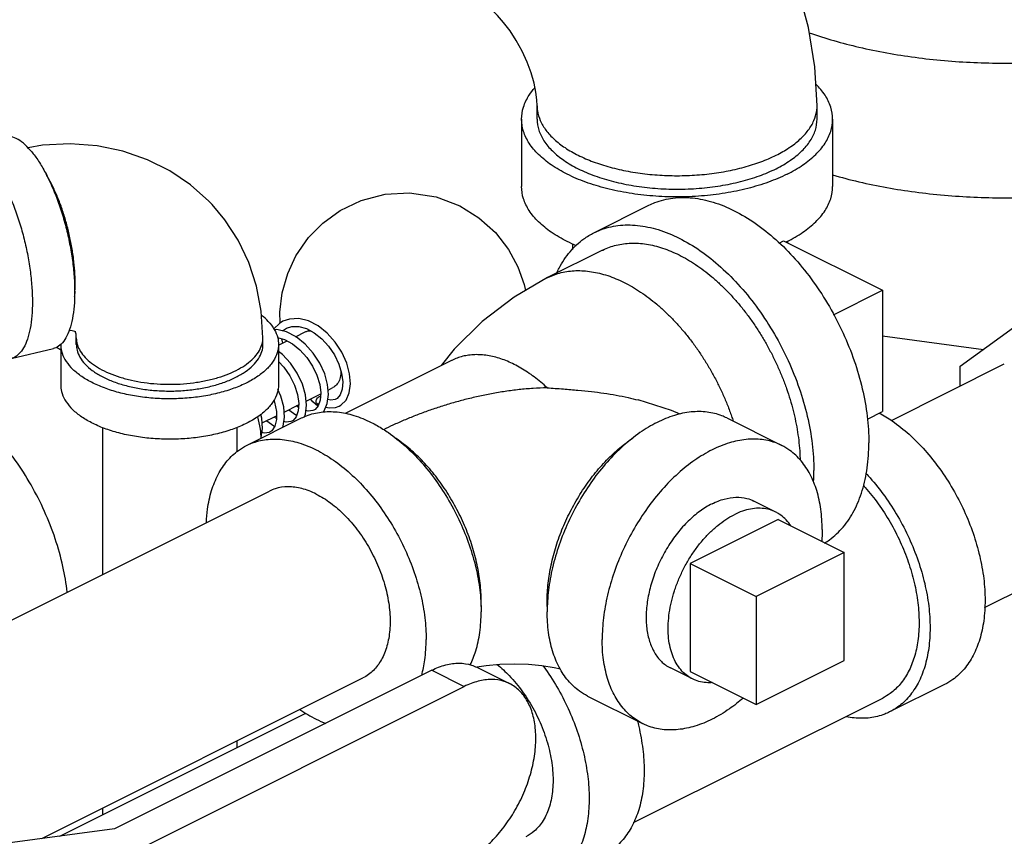
# Model space of a CAD drawing. Units: inches. Extents: x -5.2 to 22.3, y -2.9 to 21.3.
# Drawn here: x 20.5 to 21.5, y 15.9 to 16.7 of the extents above; entities that cross this region are included whole.
import ezdxf

# ---------------------------------------------------------------- set-up
doc = ezdxf.new("R2010")
doc.units = ezdxf.units.IN
doc.header["$LTSCALE"] = 1.21
doc.header["$MEASUREMENT"] = 0
doc.layers.get('0').update_dxf_attribs({"linetype": 'CONTINUOUS'})
doc.layers.add('02___PRT_ALL_AXES', color=7, linetype='CONTINUOUS')

msp = doc.modelspace()

# ---------------------------------------------------------------- linework, layer by layer
at = {"color": 7, "linetype": 'Continuous'}
for p, q in [((21.04463, 16.61331), (21.04463, 16.62684)), ((21.32588, 16.61331), (21.32588, 16.62684)), ((21.02901, 16.61331), (21.02901, 16.54565)), ((21.34151, 16.61331), (21.34151, 16.54565)), ((20.54762, 16.58705), (20.53323, 16.58457)), ((21.1017, 16.4992), (21.15694, 16.52682)), ((21.29226, 16.49109), (21.3917, 16.44137)), ((21.29635, 16.48905), (21.29635, 16.49076)), ((21.11044, 16.48173), (21.05519, 16.45411)), ((21.08026, 16.48806), (21.08026, 16.48247)), ((21.3917, 16.44137), (21.3917, 16.31959)), ((20.58096, 16.39939), (20.58087, 16.39961)), ((20.81299, 16.40297), (20.82082, 16.39878)), ((21.46976, 16.36522), (21.52315, 16.40391)), ((20.58171, 16.38698), (20.58171, 16.39375)), ((20.76921, 16.38698), (20.76921, 16.39375)), ((20.78483, 16.38614), (20.79355, 16.3905)), ((20.78916, 16.3883), (20.78832, 16.39262)), ((20.80207, 16.39476), (20.81153, 16.39949)), ((21.3917, 16.39555), (21.4929, 16.38199)), ((20.5162, 16.37286), (20.55868, 16.38277)), ((20.56608, 16.38698), (20.56608, 16.34639)), ((20.78483, 16.38698), (20.78483, 16.34639)), ((20.95868, 16.37092), (20.85175, 16.31745)), ((20.84541, 16.36725), (20.84822, 16.35809)), ((21.40048, 16.31058), (21.51395, 16.36731)), ((21.46976, 16.34522), (21.46976, 16.36522)), ((20.83464, 16.34116), (20.83948, 16.34358)), ((20.81254, 16.33011), (20.82721, 16.33745)), ((20.79043, 16.31906), (20.80507, 16.32638)), ((20.80489, 16.32374), (20.80258, 16.32513)), ((20.82359, 16.32751), (20.82518, 16.32671)), ((20.75282, 16.28545), (20.80806, 16.31308)), ((20.76833, 16.30801), (20.78287, 16.31528)), ((21.23508, 16.31308), (21.29032, 16.28545)), ((20.60796, 16.30337), (20.60796, 16.15572)), ((20.74296, 16.30357), (20.74296, 16.27894)), ((20.28661, 15.99505), (20.77574, 16.23961)), ((21.35303, 16.17773), (21.26464, 16.13354)), ((21.35303, 16.06948), (21.35303, 16.17773)), ((21.49414, 16.12262), (21.60787, 16.17948)), ((21.26464, 16.13354), (21.26464, 16.02528)), ((21.26464, 16.02528), (21.35303, 16.06948)), ((20.93879, 16.0596), (20.6202, 15.9003)), ((20.93879, 16.0596), (20.9715, 16.04325)), ((20.98421, 16.06248), (21.01692, 16.04613)), ((20.54711, 15.89051), (20.86966, 16.05178)), ((21.45401, 16.04526), (21.39877, 16.01763)), ((20.64414, 15.87957), (20.9715, 16.04325)), ((21.09533, 16.03357), (21.15057, 16.00595)), ((21.14143, 15.90643), (21.39178, 16.03161)), ((20.56519, 15.89293), (20.81239, 16.01653)), ((20.74296, 15.98844), (20.74296, 15.98182)), ((20.60796, 15.92094), (20.60796, 15.91432)), ((20.6202, 15.9003), (20.49946, 15.88413))]:
    msp.add_line(p, q, dxfattribs=at)
for points in [[(21.32588, 16.62684), (21.32371, 16.66583), (21.31726, 16.70534), (21.3069, 16.74412), (21.293, 16.78167), (21.27581, 16.81772), (21.25553, 16.85197), (21.23231, 16.8841), (21.20633, 16.91368), (21.17786, 16.94015), (21.14737, 16.96288), (21.11557, 16.98129)], [(21.04463, 16.62684), (21.04437, 16.63275), (21.04341, 16.64041), (21.04152, 16.64957), (21.03858, 16.65981), (21.03456, 16.67069), (21.02954, 16.6817), (21.02372, 16.69232), (21.01742, 16.70205), (21.011, 16.7105), (21.00487, 16.71742), (20.99937, 16.72273), (20.99487, 16.72643), (20.9916, 16.7287), (20.98979, 16.72973)], [(20.71805, 16.52756), (20.71482, 16.53094), (20.69646, 16.54732), (20.67579, 16.56134), (20.65319, 16.57263), (20.6286, 16.5811), (20.60269, 16.58641), (20.57548, 16.58844), (20.54762, 16.58705)], [(20.7866, 16.40858), (20.78619, 16.41949), (20.78852, 16.43886), (20.79411, 16.45837), (20.8024, 16.47607), (20.81504, 16.49432), (20.8292, 16.50877), (20.84685, 16.52156), (20.86784, 16.53161), (20.892, 16.53786), (20.9163, 16.53922), (20.94307, 16.53517), (20.96699, 16.52613)], [(20.76921, 16.39375), (20.76756, 16.42024), (20.76271, 16.4456), (20.75489, 16.46942), (20.7442, 16.49175), (20.73081, 16.51232), (20.71805, 16.52756)], [(20.96699, 16.52613), (20.98622, 16.51422), (21.00276, 16.4993), (21.01589, 16.48245), (21.02534, 16.46502), (21.03173, 16.44704), (21.03287, 16.44115)], [(21.05519, 16.45411), (21.02148, 16.43454), (20.98958, 16.41015), (20.96127, 16.38217), (20.94814, 16.36564)], [(20.78929, 16.4102), (20.78573, 16.40806), (20.7802, 16.40259)], [(20.84578, 16.3249), (20.84741, 16.32583), (20.85265, 16.33107), (20.85594, 16.33842), (20.85715, 16.34737), (20.85628, 16.35748), (20.85334, 16.36825), (20.84846, 16.37906), (20.84183, 16.38928), (20.83379, 16.39829), (20.82469, 16.40553), (20.815, 16.41052), (20.80523, 16.41291), (20.79593, 16.41249), (20.78927, 16.41019)], [(20.58114, 16.39948), (20.58113, 16.39949), (20.58018, 16.39992), (20.57763, 16.40057), (20.57448, 16.40086)], [(20.79293, 16.39947), (20.78317, 16.40185), (20.78072, 16.40175)], [(20.78878, 16.40048), (20.78894, 16.40067), (20.79281, 16.40323)], [(20.79277, 16.40321), (20.79821, 16.40499), (20.8053, 16.40507), (20.81299, 16.40297)], [(20.58171, 16.39375), (20.58145, 16.39733), (20.58096, 16.39939)], [(20.78395, 16.39382), (20.79093, 16.39191), (20.79879, 16.38768), (20.80636, 16.38158), (20.81323, 16.37394), (20.81902, 16.36521), (20.82341, 16.35596), (20.82619, 16.34677), (20.82727, 16.33817), (20.82668, 16.33079), (20.82463, 16.32521), (20.82154, 16.32166), (20.82018, 16.32083)], [(20.82949, 16.31898), (20.83062, 16.32012), (20.83388, 16.32753), (20.83506, 16.33649), (20.83416, 16.34657), (20.83121, 16.3573), (20.82633, 16.36807), (20.81971, 16.37826), (20.81168, 16.38726), (20.8026, 16.39448), (20.79293, 16.39947)], [(20.82082, 16.39878), (20.82835, 16.39273), (20.83521, 16.38514), (20.841, 16.37646), (20.84541, 16.36725)], [(20.8108, 16.31429), (20.81185, 16.31673), (20.81296, 16.32593), (20.81192, 16.33627), (20.80878, 16.34716), (20.8037, 16.35798), (20.79694, 16.36809), (20.78881, 16.37693), (20.78483, 16.37999)], [(20.78483, 16.36975), (20.7901, 16.36419), (20.79621, 16.35539), (20.80089, 16.34596), (20.80391, 16.33652), (20.80515, 16.32768), (20.80465, 16.32008), (20.80263, 16.31432), (20.79952, 16.31067), (20.79808, 16.30978)], [(20.84822, 16.35809), (20.84936, 16.34947), (20.84881, 16.34203), (20.84679, 16.33636), (20.84369, 16.33275), (20.84228, 16.33188)], [(20.78891, 16.3035), (20.78948, 16.3047), (20.79085, 16.31372), (20.79003, 16.32411), (20.78706, 16.33508), (20.78411, 16.3416)], [(20.78009, 16.33102), (20.78093, 16.3288), (20.78282, 16.31964), (20.78291, 16.31148), (20.78127, 16.30478), (20.77817, 16.30025), (20.77598, 16.29873)], [(20.82436, 16.32489), (20.81942, 16.32935), (20.81706, 16.33237)], [(20.84226, 16.33187), (20.84174, 16.33163), (20.83731, 16.33084), (20.8344, 16.33146)], [(21.18849, 16.31685), (21.17977, 16.32058), (21.14609, 16.33114)], [(20.79506, 16.32137), (20.80217, 16.31605), (20.8031, 16.31566)], [(20.82016, 16.32082), (20.81924, 16.32042), (20.8145, 16.31984), (20.8123, 16.32043)], [(20.83232, 16.32398), (20.83578, 16.32315), (20.84197, 16.32353), (20.84578, 16.3249)], [(20.767, 16.29281), (20.76736, 16.29356), (20.76874, 16.3025), (20.76798, 16.31278), (20.76693, 16.31671)], [(20.7829, 16.31262), (20.78058, 16.31401), (20.78049, 16.31409)], [(20.77296, 16.31033), (20.78007, 16.30501), (20.78112, 16.30456)], [(20.79806, 16.30977), (20.7972, 16.3094), (20.79252, 16.30878), (20.79019, 16.30939)], [(20.77597, 16.29873), (20.77536, 16.29845), (20.77091, 16.2977), (20.7681, 16.29834)], [(21.0681, 16.06066), (21.0618, 16.06206), (21.04947, 16.06398), (21.03583, 16.06524), (21.02148, 16.06568), (21.00713, 16.06523), (20.99346, 16.06396), (20.98421, 16.0625)]]:
    msp.add_lwpolyline(points, dxfattribs=at)
for points, start_tangent, end_tangent in [([(21.34151, 16.61331), (21.33959, 16.62553), (21.33386, 16.63745), (21.3247, 16.64856)], (0.000001, 1), (-0.711082, 0.703109)), ([(21.02901, 16.61331), (21.03093, 16.62553), (21.03666, 16.63745), (21.04227, 16.64481)], (0.000001, 1), (0.661337, 0.750089)), ([(21.04464, 16.62684), (21.04499, 16.62182), (21.04785, 16.61189), (21.0535, 16.60227), (21.06184, 16.59314), (21.07268, 16.5847), (21.08582, 16.57712), (21.10099, 16.57055), (21.11786, 16.56513), (21.13612, 16.56096), (21.15537, 16.55813), (21.17523, 16.55671), (21.19529, 16.55671), (21.21515, 16.55813), (21.2344, 16.56096), (21.25265, 16.56513), (21.26953, 16.57055), (21.2847, 16.57712)], (0, -1), (0.894427, 0.447214)), ([(21.2847, 16.57712), (21.29784, 16.5847), (21.30868, 16.59314), (21.31702, 16.60227), (21.32267, 16.61189), (21.32553, 16.62182), (21.32588, 16.62684)], (0.894427, 0.447214), (0, 1)), ([(21.29574, 16.55806), (21.2771, 16.5501), (21.2562, 16.5437), (21.23354, 16.53901), (21.2097, 16.53614), (21.18526, 16.53518), (21.16082, 16.53614), (21.13698, 16.53901), (21.11432, 16.5437), (21.09342, 16.5501), (21.07477, 16.55806), (21.05885, 16.56739), (21.04604, 16.57784), (21.03666, 16.58917), (21.03093, 16.60109), (21.02901, 16.61331)], (-0.894427, -0.447214), (0.000001, 1)), ([(21.04463, 16.61331), (21.04637, 16.60231), (21.05152, 16.59158), (21.05996, 16.58139), (21.07149, 16.57198), (21.08582, 16.56359), (21.1026, 16.55642), (21.12142, 16.55066), (21.1418, 16.54644), (21.16326, 16.54386), (21.18526, 16.543), (21.20726, 16.54386), (21.22871, 16.54644), (21.2491, 16.55066), (21.26792, 16.55642), (21.2847, 16.56359)], (-0.000001, -1), (0.894427, 0.447214)), ([(21.2847, 16.56359), (21.29903, 16.57198), (21.31056, 16.58139), (21.319, 16.59158), (21.32415, 16.60231), (21.32588, 16.61331)], (0.894427, 0.447214), (0.000001, 1)), ([(21.29574, 16.55806), (21.31167, 16.56739), (21.32448, 16.57784), (21.33386, 16.58917), (21.33959, 16.60109), (21.34151, 16.61331)], (0.894427, 0.447214), (0.000001, 1)), ([(20.53385, 16.58401), (20.52662, 16.59059), (20.51956, 16.59469), (20.51286, 16.59618), (20.50901, 16.59579)], (-0.682038, 0.731317), (-0.974358, -0.225004)), ([(20.53385, 16.58401), (20.54108, 16.57509), (20.54813, 16.56405), (20.55483, 16.55118), (20.56102, 16.53678), (20.56653, 16.52122), (20.57124, 16.50486), (20.57503, 16.48812), (20.57781, 16.47142), (20.5795, 16.45515), (20.58007, 16.43972), (20.5795, 16.42551), (20.57781, 16.41288), (20.57503, 16.40212), (20.57124, 16.39351), (20.56653, 16.38726), (20.56102, 16.38352), (20.55868, 16.38277)], (0.682038, -0.731317), (-0.974358, -0.225004)), ([(20.49137, 16.5741), (20.4986, 16.56518), (20.50565, 16.55415), (20.51235, 16.54127), (20.51854, 16.52688), (20.52405, 16.51131), (20.52876, 16.49496), (20.53255, 16.47822), (20.53533, 16.46151), (20.53702, 16.44524), (20.53759, 16.42982), (20.53702, 16.41561), (20.53533, 16.40297), (20.53255, 16.39221), (20.52876, 16.3836), (20.52405, 16.37735), (20.51854, 16.37361), (20.5162, 16.37287)], (0.682038, -0.731317), (-0.974358, -0.225004)), ([(20.57997, 16.4352), (20.58015, 16.43733), (20.58055, 16.44845), (20.58015, 16.46044), (20.57894, 16.47305), (20.57697, 16.48602), (20.57426, 16.49909), (20.57087, 16.512), (20.56688, 16.52447), (20.56235, 16.53627), (20.55739, 16.54714), (20.55209, 16.55687), (20.55111, 16.55848)], (0.092602, 0.995703), (-0.525815, 0.850599)), ([(21.08425, 16.48604), (21.07477, 16.49041), (21.05885, 16.49973), (21.04604, 16.51018), (21.03666, 16.52151), (21.03093, 16.53343), (21.02901, 16.54565)], (-0.920783, 0.390075), (0.000001, 1)), ([(21.29574, 16.49041), (21.31167, 16.49973), (21.32448, 16.51018), (21.33386, 16.52151), (21.33959, 16.53343), (21.34151, 16.54565)], (0.894427, 0.447214), (0.000001, 1)), ([(21.15695, 16.52682), (21.16299, 16.5295), (21.1811, 16.53404), (21.20072, 16.53418), (21.22137, 16.52993), (21.24254, 16.52138), (21.26372, 16.50876), (21.28437, 16.49236), (21.30399, 16.4726), (21.3221, 16.44995), (21.33825, 16.42498), (21.35204, 16.39831), (21.36314, 16.37058), (21.37126, 16.34249), (21.37622, 16.31471), (21.37789, 16.28795)], (0.894315, 0.447439), (0, -1)), ([(21.06449, 16.45908), (21.06671, 16.46355), (21.0778, 16.48018), (21.0916, 16.49306), (21.10171, 16.4992)], (0.422768, 0.906238), (0.894315, 0.447439)), ([(21.10171, 16.4992), (21.10775, 16.50188), (21.12586, 16.50642), (21.14548, 16.50656), (21.16613, 16.50231), (21.1873, 16.49376), (21.20847, 16.48114), (21.22912, 16.46474), (21.24875, 16.44497), (21.26685, 16.42233), (21.283, 16.39736), (21.2968, 16.37069), (21.30789, 16.34296), (21.31602, 16.31486), (21.32098, 16.28709), (21.32265, 16.26033)], (0.894315, 0.447439), (0, -1)), ([(21.11044, 16.48173), (21.1106, 16.48181), (21.11721, 16.48465), (21.12415, 16.48675), (21.13139, 16.48812), (21.13888, 16.48874), (21.1466, 16.4886), (21.16257, 16.4861), (21.17075, 16.48374), (21.17901, 16.48065), (21.1873, 16.47685), (21.19559, 16.47236), (21.20385, 16.46719), (21.21203, 16.46137), (21.22009, 16.45493), (21.228, 16.4479), (21.23572, 16.44032), (21.24321, 16.4322), (21.25045, 16.42361), (21.25739, 16.41456), (21.264, 16.40511), (21.27025, 16.39531), (21.27612, 16.38519), (21.28158, 16.3748), (21.28659, 16.36419), (21.29114, 16.35342), (21.29521, 16.34253), (21.29877, 16.33157), (21.30182, 16.32059), (21.30433, 16.30965), (21.30629, 16.29879), (21.3077, 16.28807), (21.30855, 16.27753), (21.30879, 16.27108)], (0.894424, 0.44722), (0.020765, -0.999784)), ([(21.29574, 16.49041), (21.29464, 16.48986)], (-0.894427, -0.447214), (-0.897921, -0.440157)), ([(21.05519, 16.45411), (21.05536, 16.45419), (21.06197, 16.45703), (21.06891, 16.45913), (21.07614, 16.4605), (21.08364, 16.46111), (21.09136, 16.46098), (21.10733, 16.45848), (21.11551, 16.45612), (21.12376, 16.45303), (21.13206, 16.44923), (21.14035, 16.44473), (21.14861, 16.43957), (21.15678, 16.43375), (21.16485, 16.42731), (21.17276, 16.42028), (21.18048, 16.41269), (21.18797, 16.40458), (21.19521, 16.39598), (21.20214, 16.38694), (21.20876, 16.37749), (21.21501, 16.36769), (21.22088, 16.35757), (21.22633, 16.34718), (21.23135, 16.33657), (21.2359, 16.3258), (21.23997, 16.31491), (21.24165, 16.30993)], (0.89443, 0.447208), (0.311119, -0.950371)), ([(20.77459, 16.4101), (20.76791, 16.4162)], (-0.682038, 0.731317), (-0.784357, 0.62031)), ([(20.77459, 16.4101), (20.7806, 16.40206), (20.78402, 16.39365), (20.78483, 16.38698)], (0.682038, -0.731317), (0.000987, -1)), ([(20.81153, 16.39948), (20.81446, 16.4005), (20.81757, 16.40076)], (0.895194, 0.445677), (0.999567, -0.029413)), ([(20.58171, 16.39375), (20.58171, 16.39338), (20.58265, 16.38712)], (-0.000342, -1), (0.274164, -0.961683)), ([(20.59049, 16.37394), (20.597, 16.3681), (20.6051, 16.36277), (20.61463, 16.35808), (20.6254, 16.35412), (20.63719, 16.35096), (20.64976, 16.34867), (20.66285, 16.3473), (20.6762, 16.34688), (20.68954, 16.34741), (20.70258, 16.34888), (20.71508, 16.35127), (20.72677, 16.35452), (20.73741, 16.35857), (20.7468, 16.36334), (20.75473, 16.36872), (20.76104, 16.37462), (20.76562, 16.3809), (20.76836, 16.38745), (20.76921, 16.39375)], (0.682038, -0.731317), (0.000342, 1)), ([(20.56178, 16.38419), (20.56628, 16.38164)], (0.878926, -0.476958), (0.86188, -0.507112)), ([(20.56609, 16.38696), (20.5669, 16.38032), (20.57032, 16.37191), (20.57633, 16.36387)], (0.002112, -0.999998), (0.682038, -0.731317)), ([(20.78483, 16.38698), (20.78477, 16.38508), (20.78282, 16.37655), (20.77824, 16.36828), (20.77112, 16.36047), (20.76165, 16.35332), (20.75005, 16.34699), (20.73662, 16.34165), (20.72168, 16.33742), (20.70561, 16.33442), (20.68879, 16.3327), (20.67164, 16.33233), (20.65459, 16.3333), (20.63805, 16.33559), (20.62243, 16.33915), (20.60812, 16.34389), (20.59547, 16.34969), (20.58478, 16.3564), (20.57633, 16.36387)], (0.000987, -1), (-0.682038, 0.731317)), ([(20.58171, 16.38699), (20.58241, 16.38127), (20.58534, 16.37406), (20.59049, 16.36717)], (0.000987, -1), (0.682038, -0.731317)), ([(20.58265, 16.38712), (20.58277, 16.38671), (20.58572, 16.38019), (20.59049, 16.37394)], (0.274164, -0.961683), (0.682038, -0.731317)), ([(20.59049, 16.36717), (20.59774, 16.36077), (20.60689, 16.35502), (20.61774, 16.35005), (20.63001, 16.34599), (20.64339, 16.34294), (20.65757, 16.34097), (20.67219, 16.34014), (20.68688, 16.34046), (20.7013, 16.34193), (20.71508, 16.3445), (20.72788, 16.34812), (20.7394, 16.3527), (20.74934, 16.35813), (20.75745, 16.36426), (20.76356, 16.37095), (20.76749, 16.37804), (20.76915, 16.38535), (20.76921, 16.38698)], (0.682038, -0.731317), (-0.000987, 1)), ([(21.05472, 16.34338), (21.04832, 16.34906), (21.0418, 16.35426), (21.03511, 16.35902), (21.02836, 16.36324), (21.02157, 16.36692), (21.01479, 16.37003), (21.00803, 16.37256), (21.00134, 16.37449), (20.99475, 16.37582), (20.98827, 16.37654), (20.98196, 16.37665), (20.97583, 16.37614), (20.96991, 16.37502), (20.96423, 16.3733), (20.95882, 16.37098), (20.95868, 16.37092)], (-0.731174, 0.682192), (-0.894426, -0.447216)), ([(20.8476, 16.36021), (20.84685, 16.35386), (20.84464, 16.34844), (20.84113, 16.34459), (20.83948, 16.34359)], (-0.008314, -0.999965), (-0.895194, -0.445677)), ([(20.8476, 16.36049), (20.8476, 16.36021)], (0, -1), (-0.008314, -0.999965)), ([(20.56609, 16.34639), (20.5669, 16.33972), (20.57032, 16.33132), (20.57633, 16.32328)], (0.000987, -1), (0.682038, -0.731317)), ([(20.78483, 16.34639), (20.78477, 16.34448), (20.78282, 16.33595), (20.77824, 16.32769), (20.77112, 16.31988), (20.76165, 16.31272), (20.75005, 16.30639), (20.73662, 16.30105), (20.72168, 16.29683), (20.70561, 16.29382), (20.68879, 16.29211), (20.67164, 16.29174), (20.65459, 16.29271), (20.63805, 16.295), (20.62243, 16.29856), (20.60812, 16.3033), (20.59547, 16.30909), (20.58478, 16.31581), (20.57633, 16.32328)], (0.000987, -1), (-0.682038, 0.731317)), ([(21.05472, 16.34338), (21.04058, 16.34275), (21.02651, 16.34152), (21.01257, 16.33972), (20.99882, 16.33742), (20.98529, 16.33466), (20.97204, 16.33148), (20.95909, 16.32793), (20.94647, 16.32405), (20.93421, 16.31986), (20.92232, 16.31541), (20.91082, 16.31071), (20.89971, 16.30578), (20.8903, 16.30128)], (-0.999749, -0.022411), (-0.89622, -0.443609)), ([(21.05472, 16.34338), (21.07101, 16.34223), (21.08569, 16.341), (21.09913, 16.33961), (21.11176, 16.33799), (21.12398, 16.33602), (21.13606, 16.33359), (21.14609, 16.33114)], (0.997845, -0.065615), (0.966199, -0.257797)), ([(20.82359, 16.32752), (20.82307, 16.32803), (20.82271, 16.32954), (20.82307, 16.33141), (20.82408, 16.33315), (20.82546, 16.3343)], (-0.844194, 0.536037), (0.894427, 0.447214)), ([(20.82546, 16.3343), (20.82684, 16.33453), (20.82698, 16.33449)], (0.894427, 0.447214), (0.947092, -0.320963)), ([(20.57264, 16.13803), (20.56828, 16.16375), (20.56052, 16.19164), (20.54976, 16.21922), (20.53625, 16.24579), (20.52035, 16.27069), (20.50246, 16.29329), (20.48302, 16.31301), (20.47564, 16.3194)], (-0.114435, 0.993431), (-0.77089, 0.636968)), ([(20.76358, 16.3141), (20.76625, 16.30194), (20.76729, 16.29257)], (0.268102, -0.963391), (0.061071, -0.998133)), ([(20.80807, 16.31308), (20.813, 16.31527), (20.82778, 16.31897), (20.8438, 16.31909), (20.86066, 16.31561), (20.87794, 16.30864), (20.88978, 16.30194)], (0.894315, 0.447439), (0.845294, -0.534301)), ([(21.23508, 16.31308), (21.23015, 16.31527), (21.21536, 16.31897), (21.19935, 16.31909), (21.18249, 16.31561), (21.1652, 16.30864), (21.14792, 16.29833), (21.13106, 16.28494), (21.11504, 16.26881), (21.10026, 16.25032), (21.08708, 16.22994), (21.07582, 16.20817), (21.06676, 16.18553), (21.06013, 16.1626), (21.05608, 16.13993), (21.05507, 16.12911)], (-0.894315, 0.447439), (-0.063465, -0.997984)), ([(21.38838, 16.3181), (21.40142, 16.31002), (21.41827, 16.29663), (21.43429, 16.2805), (21.44907, 16.26201), (21.46226, 16.24163), (21.47352, 16.21986), (21.48258, 16.19722), (21.48921, 16.17429), (21.49326, 16.15162), (21.49462, 16.12977), (21.49326, 16.10928), (21.48921, 16.09066), (21.48258, 16.07436), (21.47352, 16.06078), (21.46226, 16.05026), (21.45401, 16.04526)], (0.877291, -0.479959), (-0.894314, -0.447439)), ([(20.88978, 16.30194), (20.89523, 16.29833), (20.91208, 16.28494), (20.9281, 16.26881), (20.94288, 16.25032), (20.95607, 16.22994), (20.96733, 16.20817), (20.97638, 16.18553), (20.98302, 16.1626), (20.98707, 16.13993), (20.98807, 16.12911)], (0.845294, -0.534301), (0.063465, -0.997984)), ([(20.75283, 16.28545), (20.75776, 16.28764), (20.77254, 16.29135), (20.78856, 16.29146), (20.80542, 16.28799), (20.8227, 16.28102), (20.83998, 16.27071), (20.85684, 16.25732), (20.87286, 16.24119), (20.88764, 16.2227), (20.90082, 16.20232), (20.91208, 16.18054), (20.92114, 16.15791), (20.92778, 16.13498), (20.93182, 16.11231), (20.93318, 16.09046)], (0.894315, 0.447439), (0, -1)), ([(20.98843, 16.12913), (20.98741, 16.14696), (20.9844, 16.16545), (20.97944, 16.18421), (20.97264, 16.20286), (20.96414, 16.22102), (20.95411, 16.23833), (20.94275, 16.25442), (20.9303, 16.26897), (20.917, 16.28169), (20.90314, 16.29232), (20.90188, 16.29316)], (0, 1), (-0.834571, 0.5509)), ([(21.05472, 16.12913), (21.05573, 16.14696), (21.05875, 16.16545), (21.0637, 16.18421), (21.0705, 16.20286), (21.07901, 16.22102), (21.08904, 16.23833), (21.1004, 16.25442), (21.11285, 16.26897), (21.12614, 16.28169), (21.14, 16.29232), (21.14127, 16.29316)], (0, 1), (0.834552, 0.550929)), ([(21.29032, 16.28545), (21.28539, 16.28764), (21.27061, 16.29135), (21.25459, 16.29146), (21.23773, 16.28799), (21.22045, 16.28102), (21.20316, 16.27071), (21.1863, 16.25732), (21.17029, 16.24119), (21.1555, 16.2227), (21.14232, 16.20232), (21.13106, 16.18054), (21.122, 16.15791), (21.11537, 16.13498), (21.11132, 16.11231), (21.10996, 16.09046)], (-0.894315, 0.447439), (0, -1)), ([(20.71237, 16.2081), (20.71357, 16.22143), (20.71762, 16.24005), (20.72426, 16.25635), (20.73331, 16.26993), (20.74457, 16.28045), (20.75283, 16.28545)], (0.04463, 0.999004), (0.894315, 0.447439)), ([(21.33093, 16.20094), (21.32957, 16.22143), (21.32552, 16.24005), (21.31889, 16.25635), (21.30983, 16.26993), (21.29857, 16.28045), (21.29032, 16.28545)], (0, 1), (-0.894315, 0.447439)), ([(21.33346, 16.18737), (21.33825, 16.19056), (21.35204, 16.20344), (21.36314, 16.22007), (21.37126, 16.24004), (21.37622, 16.26285), (21.37789, 16.28795)], (0.853673, 0.520809), (0, 1)), ([(21.32232, 16.24895), (21.32265, 16.26033)], (0.058534, 0.998285), (0, 1)), ([(21.37513, 16.25717), (21.37905, 16.25288), (21.39383, 16.23439), (21.40702, 16.21401), (21.41827, 16.19223), (21.42733, 16.1696), (21.43397, 16.14667), (21.43802, 16.12399), (21.43938, 16.10215), (21.43802, 16.08166), (21.43397, 16.06303), (21.42733, 16.04673), (21.41827, 16.03316), (21.40702, 16.02264), (21.39876, 16.01763)], (0.684715, -0.728811), (-0.894314, -0.447439)), ([(20.8227, 16.23663), (20.80821, 16.24213), (20.79429, 16.24392), (20.78145, 16.24193), (20.77574, 16.23961)], (-0.894427, 0.447214), (-0.894401, -0.447266)), ([(21.37243, 16.2451), (21.37403, 16.24333), (21.38734, 16.22669), (21.3992, 16.20835), (21.40934, 16.18875), (21.41749, 16.16838), (21.42346, 16.14774), (21.4271, 16.12733), (21.42833, 16.10767)], (0.673794, -0.738919), (0, -1)), ([(20.8227, 16.23663), (20.83718, 16.22764), (20.85111, 16.2155), (20.86395, 16.20068), (20.8752, 16.18375), (20.88443, 16.16535), (20.89129, 16.1462), (20.89552, 16.12703), (20.89695, 16.10858), (20.89552, 16.09155), (20.89129, 16.0766), (20.88443, 16.06431), (20.8752, 16.05515), (20.86965, 16.05179)], (0.894427, -0.447214), (-0.894401, -0.447266)), ([(21.22045, 16.22689), (21.23263, 16.2316), (21.24439, 16.23338), (21.25534, 16.23218), (21.26238, 16.22955)], (0.894427, 0.447214), (0.894685, -0.446697)), ([(21.22045, 16.22689), (21.20827, 16.21942), (21.1965, 16.20943), (21.18555, 16.19728), (21.17579, 16.18337), (21.16754, 16.16818), (21.1611, 16.15222), (21.15669, 16.13604), (21.15444, 16.12019), (21.15444, 16.1052), (21.15669, 16.0916), (21.1611, 16.07984), (21.16754, 16.07032), (21.17579, 16.06337), (21.17852, 16.06185)], (-0.894427, -0.447214), (0.894685, -0.446697)), ([(21.33093, 16.20094), (21.33052, 16.18912)], (0, -1), (-0.067818, -0.997698)), ([(20.98807, 16.12911), (20.98843, 16.11808)], (0.063465, -0.997984), (0, -1)), ([(20.98832, 16.1235), (20.98843, 16.12913)], (0.038817, 0.999246), (0, 1)), ([(21.05483, 16.1235), (21.05472, 16.12913)], (-0.038817, 0.999246), (0, 1)), ([(21.05507, 16.12911), (21.05472, 16.11808)], (-0.063465, -0.997984), (0, -1)), ([(20.97749, 16.06485), (20.98302, 16.07897), (20.98707, 16.09759), (20.98843, 16.11808)], (0.439536, 0.898225), (0, 1)), ([(21.09533, 16.03357), (21.08708, 16.03858), (21.07582, 16.04909), (21.06676, 16.06267), (21.06013, 16.07897), (21.05608, 16.09759), (21.05472, 16.11808)], (-0.894315, 0.447439), (0, 1)), ([(21.42833, 16.10767), (21.4271, 16.08923), (21.42346, 16.07247), (21.41749, 16.0578), (21.40934, 16.04558), (21.3992, 16.03612), (21.39178, 16.03161)], (0, -1), (-0.894315, -0.447439)), ([(20.92865, 16.05437), (20.93182, 16.06997), (20.93318, 16.09046)], (0.264765, 0.964313), (0, 1)), ([(21.15057, 16.00595), (21.14232, 16.01095), (21.13106, 16.02147), (21.122, 16.03505), (21.11537, 16.05135), (21.11132, 16.06997), (21.10996, 16.09046)], (-0.894315, 0.447439), (0, 1)), ([(20.93879, 16.0596), (20.9528, 16.06491), (20.96628, 16.06665), (20.97869, 16.06473), (20.98421, 16.06248)], (0.894427, 0.447214), (0.894411, -0.447246)), ([(21.00462, 16.06517), (21.01658, 16.05411), (21.03003, 16.03788), (21.04156, 16.01939), (21.05068, 15.99945), (21.057, 15.97893), (21.06022, 15.95872), (21.06022, 15.93971), (21.057, 15.92273), (21.05068, 15.90852), (21.04156, 15.8977), (21.03333, 15.89222)], (0.77708, -0.629401), (-0.893993, -0.44808)), ([(21.05085, 16.0638), (21.05133, 16.06314), (21.06451, 16.04276), (21.07577, 16.02098), (21.08483, 15.99835), (21.09146, 15.97541), (21.09551, 15.95274), (21.09687, 15.93089), (21.09551, 15.91041), (21.09146, 15.89178), (21.08483, 15.87548), (21.07577, 15.86191), (21.06451, 15.85139), (21.05626, 15.84638)], (0.586771, -0.809753), (-0.894314, -0.447439)), ([(21.01691, 16.04613), (21.01139, 16.04837), (20.99898, 16.05029), (20.98551, 16.04856), (20.9715, 16.04325)], (-0.894411, 0.447246), (-0.894427, -0.447214)), ([(20.9715, 15.86734), (20.98551, 15.87603), (20.99898, 15.88778), (21.01139, 15.9021), (21.02227, 15.91847), (21.0312, 15.93627), (21.03784, 15.95478), (21.04193, 15.97334), (21.04331, 15.9912), (21.04193, 16.00767), (21.03784, 16.02214), (21.0312, 16.03402), (21.02227, 16.04288), (21.01691, 16.04613)], (0.894427, 0.447214), (-0.894411, 0.447246)), ([(21.2518, 16.03162), (21.23773, 16.02069), (21.22045, 16.01038), (21.20316, 16.00341), (21.1863, 15.99994), (21.17029, 16.00005), (21.1555, 16.00376), (21.15057, 16.00595)], (-0.757226, -0.653152), (-0.894315, 0.447439)), ([(20.80631, 16.02007), (20.8227, 16.01038), (20.83233, 16.00608)], (0.825484, -0.564426), (0.930771, -0.365603)), ([(21.39876, 16.01763), (21.39383, 16.01544), (21.37905, 16.01174), (21.36303, 16.01162), (21.355, 16.01285)], (-0.894314, -0.447439), (-0.980168, 0.198171)), ([(21.14529, 16.00875), (21.14671, 16.00303), (21.15075, 15.98036), (21.15211, 15.95852), (21.15075, 15.93803), (21.14671, 15.9194), (21.14007, 15.9031), (21.13101, 15.88953), (21.11975, 15.87901), (21.1115, 15.874)], (0.253173, -0.967421), (-0.894314, -0.447439))]:
    msp.add_spline(points, degree=3, dxfattribs=dict(at, start_tangent=start_tangent, end_tangent=end_tangent))
at = {"layer": '02___PRT_ALL_AXES', "color": 7, "linetype": 'Continuous'}
for p, q in [((21.28783, 16.48887), (21.29226, 16.49109)), ((21.34249, 16.41677), (21.3917, 16.44137)), ((21.37639, 16.31194), (21.3917, 16.31959)), ((21.28447, 16.2185), (21.26238, 16.22955)), ((21.28674, 16.21087), (21.19835, 16.16668)), ((21.28674, 16.21087), (21.35303, 16.17773)), ((21.19835, 16.16668), (21.26464, 16.13354)), ((21.19835, 16.16668), (21.19835, 16.05843)), ((21.20062, 16.0508), (21.17852, 16.06185)), ((21.19835, 16.05843), (21.26464, 16.02528))]:
    msp.add_line(p, q, dxfattribs=at)
for points, start_tangent, end_tangent in [([(21.31807, 16.70003), (21.36796, 16.68575), (21.42426, 16.6755), (21.48327, 16.6703), (21.54319, 16.6703), (21.6022, 16.6755), (21.65851, 16.68575), (21.7104, 16.70073), (21.73893, 16.71188)], (0.945375, -0.325985), (0.916876, 0.399173)), ([(21.34131, 16.55737), (21.36796, 16.55043), (21.42426, 16.54019), (21.48327, 16.53499), (21.54319, 16.53499), (21.59259, 16.53897)], (0.960735, -0.277467), (0.993031, 0.117857)), ([(21.28447, 16.2185), (21.28151, 16.21982), (21.27448, 16.22177), (21.26695, 16.22234), (21.25903, 16.22153), (21.25085, 16.21936), (21.24254, 16.21584)], (-0.894407, 0.447255), (-0.894427, -0.447214)), ([(21.20062, 16.0508), (21.19716, 16.05278), (21.19147, 16.05736), (21.18657, 16.06316), (21.18256, 16.07009), (21.1795, 16.07804), (21.17743, 16.08688), (21.17638, 16.09647), (21.17638, 16.10667), (21.17743, 16.11731), (21.1795, 16.12822), (21.18256, 16.13923), (21.18657, 16.15017), (21.19147, 16.16086), (21.19716, 16.17115), (21.20358, 16.18085), (21.21061, 16.18983), (21.21814, 16.19794), (21.22606, 16.20505), (21.23423, 16.21105), (21.24254, 16.21584)], (-0.894407, 0.447255), (0.894427, 0.447214)), ([(21.29956, 16.20458), (21.29852, 16.20614), (21.29362, 16.21194), (21.28792, 16.21653), (21.28447, 16.2185)], (-0.538537, 0.842602), (-0.894407, 0.447255)), ([(21.22076, 16.04708), (21.21814, 16.04696), (21.21061, 16.04754), (21.20358, 16.04948), (21.20062, 16.0508)], (-0.997278, -0.073731), (-0.894407, 0.447255))]:
    msp.add_spline(points, degree=3, dxfattribs=dict(at, start_tangent=start_tangent, end_tangent=end_tangent))

doc.saveas('drawing.dxf')
